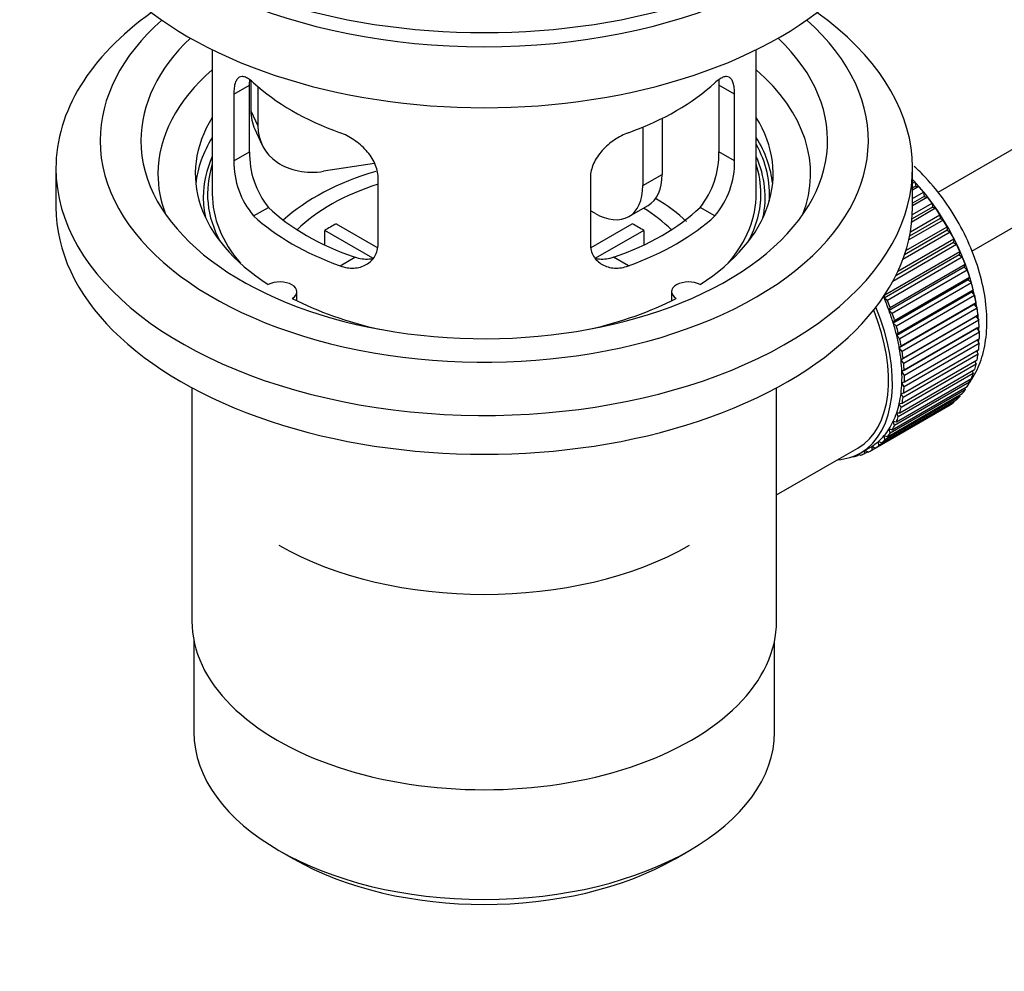
# Model space of a CAD drawing. Units: millimetres. Extents: x 0 to 1263, y 0 to 1853.
# Drawn here: x 191 to 263, y 151 to 221 of the extents above; entities that cross this region are included whole.
import ezdxf
from ezdxf import colors
from ezdxf.entities.mleader import LeaderData, LeaderLine
from ezdxf.math import Vec2, Vec3

# ---------------------------------------------------------------- set-up
doc = ezdxf.new("R2010")
doc.units = ezdxf.units.MM
doc.layers.add('DV7_Défaut', color=7, linetype='Continuous')
doc.layers.add('Défaut', color=7, linetype='Continuous')

# ---------------------------------------------------------------- blocks, each defined once
blk = doc.blocks.new('_DOT')
at = {"color": 0}
blk.add_line((0, 0), (-1, 0), dxfattribs=at)
at = {"color": 0, "const_width": 0.333}
blk.add_lwpolyline([(-0.1665, 0, 1), (0.1665, 0, 1)], format="xyb", close=True, dxfattribs=at)
blk = doc.blocks.new('SE6')
at = {"layer": 'DV7_Défaut', "color": 7, "linetype": 'Continuous'}
for p, q in [((358.039, 265.388), (258.568, 207.958)), ((261.083, 203.637), (357.6, 259.361)), ((205.217, 218.463), (205.217, 207.862)), ((245.217, 207.862), (245.217, 218.463)), ((206.804, 215.194), (207.956, 215.859)), ((207.956, 210.96), (207.956, 215.859)), ((208.055, 216.174), (208.055, 213.97)), ((242.479, 215.859), (242.479, 210.96)), ((243.631, 215.194), (242.479, 215.859)), ((206.804, 215.194), (206.804, 210.295)), ((208.573, 215.749), (208.573, 212.854)), ((243.631, 210.295), (243.631, 215.194)), ((208.055, 213.97), (208.573, 212.854)), ((238.299, 213.416), (238.299, 209.291)), ((208.349, 212.612), (208.867, 211.497)), ((236.885, 212.772), (236.885, 208.474)), ((206.804, 210.295), (207.956, 210.96)), ((243.631, 210.295), (242.479, 210.96)), ((217.143, 210.098), (213.402, 209.519)), ((193.717, 209.74), (193.717, 206.882)), ((236.885, 208.474), (238.299, 209.291)), ((256.717, 206.882), (256.717, 209.74)), ((217.411, 204.171), (217.411, 209.07)), ((233.024, 209.07), (233.024, 204.171)), ((256.717, 208.641), (256.882, 208.735)), ((256.882, 208.735), (256.953, 208.43)), ((256.953, 208.43), (256.717, 208.294)), ((257.177, 208.401), (256.717, 208.135)), ((256.717, 207.506), (257.531, 207.976)), ((256.953, 208.43), (257.177, 208.401)), ((257.531, 207.976), (257.582, 207.676)), ((256.703, 206.336), (258.148, 207.17)), ((257.582, 207.676), (256.717, 207.177)), ((257.812, 207.62), (256.717, 206.988)), ((257.582, 207.676), (257.812, 207.62)), ((258.148, 207.17), (258.177, 206.878)), ((208.256, 206.234), (209.347, 206.864)), ((233.349, 206.433), (233.024, 206.621)), ((235.849, 206.185), (237.263, 207.002)), ((242.179, 206.234), (241.088, 206.864)), ((258.413, 206.795), (256.66, 205.782)), ((258.177, 206.878), (256.682, 206.015)), ((258.177, 206.878), (258.413, 206.795)), ((214.336, 205.653), (217.38, 203.895)), ((233.078, 203.909), (236.099, 205.653)), ((258.974, 205.932), (256.439, 204.468)), ((258.736, 206.042), (256.501, 204.752)), ((256.561, 205.073), (258.727, 206.324)), ((258.727, 206.324), (258.736, 206.042)), ((258.736, 206.042), (258.974, 205.932)), ((217.035, 203.115), (213.487, 205.163)), ((213.487, 204.093), (213.487, 205.163)), ((236.947, 205.163), (233.409, 203.12)), ((236.947, 205.163), (236.947, 204.093)), ((259.491, 205.039), (256, 203.024)), ((259.251, 205.175), (256.124, 203.369)), ((256.229, 203.69), (259.265, 205.443)), ((259.265, 205.443), (259.251, 205.175)), ((259.251, 205.175), (259.491, 205.039)), ((259.721, 204.283), (255.48, 201.834)), ((255.636, 202.158), (259.756, 204.537)), ((259.756, 204.537), (259.721, 204.283)), ((259.721, 204.283), (259.96, 204.123)), ((254.681, 200.426), (260.197, 203.611)), ((259.96, 204.123), (255.256, 201.407)), ((260.197, 203.611), (260.141, 203.374)), ((214.62, 202.56), (215.711, 203.19)), ((235.815, 202.56), (234.724, 203.19)), ((260.141, 203.374), (254.625, 200.189)), ((260.377, 203.191), (254.862, 200.006)), ((260.141, 203.374), (260.377, 203.191)), ((260.507, 202.455), (254.991, 199.271)), ((255.068, 199.489), (260.583, 202.673)), ((260.739, 202.25), (255.223, 199.066)), ((260.583, 202.673), (260.507, 202.455)), ((260.507, 202.455), (260.739, 202.25)), ((260.816, 201.533), (255.301, 198.349)), ((255.398, 198.547), (260.913, 201.731)), ((261.042, 201.309), (255.526, 198.125)), ((260.913, 201.731), (260.816, 201.533)), ((260.816, 201.533), (261.042, 201.309)), ((211.441, 199.99), (211.441, 200.656)), ((238.993, 200.656), (238.993, 199.99)), ((261.067, 200.617), (255.552, 197.433)), ((255.668, 197.608), (261.183, 200.792)), ((261.183, 200.792), (261.067, 200.617)), ((261.067, 200.617), (261.284, 200.374)), ((254.625, 200.189), (254.681, 200.426)), ((254.862, 200.006), (254.625, 200.189)), ((261.284, 200.374), (255.769, 197.19)), ((255.876, 196.68), (261.391, 199.865)), ((261.391, 199.865), (261.257, 199.713)), ((254.991, 199.271), (255.068, 199.489)), ((255.223, 199.066), (254.991, 199.271)), ((261.257, 199.713), (255.742, 196.529)), ((261.464, 199.454), (255.949, 196.269)), ((261.257, 199.713), (261.464, 199.454)), ((255.301, 198.349), (255.398, 198.547)), ((261.385, 198.828), (255.869, 195.644)), ((256.021, 195.771), (261.536, 198.955)), ((261.58, 198.555), (256.065, 195.371)), ((261.536, 198.955), (261.385, 198.828)), ((261.385, 198.828), (261.58, 198.555)), ((255.526, 198.125), (255.301, 198.349)), ((261.449, 197.97), (255.933, 194.786)), ((256.101, 194.887), (261.616, 198.072)), ((261.616, 198.072), (261.449, 197.97)), ((261.449, 197.97), (261.631, 197.685)), ((255.552, 197.433), (255.668, 197.608)), ((255.769, 197.19), (255.552, 197.433)), ((261.631, 197.685), (256.115, 194.501)), ((256.115, 194.037), (261.631, 197.221)), ((261.462, 197.123), (261.616, 196.851)), ((255.742, 196.529), (255.876, 196.68)), ((255.949, 196.269), (255.742, 196.529)), ((256.065, 193.225), (261.58, 196.41)), ((261.616, 196.851), (256.101, 193.667)), ((261.41, 196.312), (261.536, 196.06)), ((255.869, 195.644), (256.021, 195.771)), ((256.065, 195.371), (255.869, 195.644)), ((255.949, 192.46), (261.464, 195.645)), ((261.536, 196.06), (256.021, 192.876)), ((261.292, 195.545), (261.391, 195.318)), ((255.769, 191.748), (261.284, 194.932)), ((261.391, 195.318), (255.876, 192.134)), ((255.933, 194.786), (256.101, 194.887)), ((261.108, 194.83), (261.183, 194.631)), ((255.526, 191.093), (261.042, 194.277)), ((261.183, 194.631), (255.668, 191.446)), ((256.115, 194.501), (255.933, 194.786)), ((260.86, 194.173), (260.913, 194.004)), ((203.717, 193.591), (203.717, 176.427)), ((246.717, 176.427), (246.717, 193.591)), ((260.583, 193.443), (255.068, 190.258)), ((255.223, 190.502), (260.739, 193.686)), ((260.913, 194.004), (255.398, 190.82)), ((255.933, 193.962), (256.115, 194.037)), ((256.101, 193.667), (255.933, 193.962)), ((260.55, 193.577), (260.583, 193.443)), ((254.445, 189.528), (259.96, 192.712)), ((260.197, 192.952), (254.681, 189.767)), ((254.862, 189.979), (260.377, 193.163)), ((255.869, 193.178), (256.065, 193.225)), ((256.021, 192.876), (255.869, 193.178)), ((260.179, 193.049), (260.197, 192.952)), ((259.265, 192.195), (253.749, 189.011)), ((253.976, 189.153), (259.491, 192.338)), ((259.756, 192.535), (254.24, 189.35)), ((255.742, 192.441), (255.949, 192.46)), ((255.876, 192.134), (255.742, 192.441)), ((259.264, 192.207), (259.265, 192.195)), ((259.749, 192.591), (259.756, 192.535)), ((255.668, 191.446), (255.552, 191.756)), ((255.552, 191.756), (255.769, 191.748)), ((255.068, 190.258), (254.991, 190.565)), ((254.991, 190.565), (255.223, 190.502)), ((255.398, 190.82), (255.301, 191.129)), ((255.301, 191.129), (255.526, 191.093)), ((254.681, 189.767), (254.625, 190.069)), ((254.625, 190.069), (254.862, 189.979)), ((251.149, 188.259), (252.704, 189.158)), ((252.904, 188.811), (253.611, 189.219)), ((253.243, 189.007), (253.459, 188.857)), ((253.749, 189.011), (253.736, 189.295)), ((253.736, 189.295), (253.976, 189.153)), ((254.24, 189.35), (254.206, 189.644)), ((254.206, 189.644), (254.445, 189.528)), ((252.283, 188.524), (252.297, 188.512)), ((252.837, 188.692), (252.632, 188.574)), ((252.632, 188.574), (252.644, 188.674)), ((252.776, 188.74), (252.898, 188.643)), ((253.212, 188.751), (253.219, 188.993)), ((253.43, 188.877), (253.212, 188.751)), ((246.717, 185.701), (251.149, 188.259)), ((203.867, 174.963), (203.867, 168.262)), ((246.567, 168.262), (246.567, 174.963)), ((210.121, 159.546), (211.181, 158.933)), ((239.253, 158.933), (240.314, 159.546))]:
    blk.add_line(p, q, dxfattribs=at)
for centre, radius, start, end in [((214.275, 210.822), 6.321, 178.7495, 218.76651), ((236.16, 210.822), 6.32, 321.23072, 1.25327), ((212.941, 210.199), 6.137, 179.1058, 220.24344), ((237.494, 210.199), 6.138, 319.7591, 0.89167)]:
    blk.add_arc(centre, radius, start, end, dxfattribs=at)
for centre, major_axis, ratio, start_param, end_param in [((225.217, 237.909), (-31.5, 0), 0.57735, 0, 3.141593), ((225.217, 231.949), (-30.75, 0), 0.57735, 0, 3.141593), ((225.217, 236.439), (-30.75, 0), 0.57735, 0.25974, 2.881853), ((225.217, 209.74), (-31.5, 0), 0.57735, 5.60183, 6.283185), ((225.217, 209.74), (-31.5, 0), 0.57735, 0, 3.822948), ((225.217, 211.781), (-28.25, 0), 0.57735, 5.708569, 6.283185), ((225.217, 211.781), (-28.25, 0), 0.57735, 0, 3.716209), ((225.217, 211.781), (-25.25, 0), 0.57735, 5.739722, 6.283185), ((225.217, 211.781), (-25.25, 0), 0.57735, 0, 3.685056), ((225.217, 209.332), (-23.999, 0), 0.57735, 5.697563, 6.283185), ((225.217, 209.332), (-23.999, 0), 0.57735, 2.925762, 3.727215), ((225.217, 222.151), (-20, 0), 0.57735, 0.558455, 1.012341), ((225.217, 222.151), (20, 0), 0.57735, 5.270844, 5.72473), ((212.885, 214.717), (4.535, 2.105), 0.788675, 2.790713, 3.141593), ((225.217, 209.332), (21.25, 0), 0.57735, 2.796891, 3.868159), ((225.217, 209.332), (-21.25, 0), 0.57735, 2.415027, 3.486294), ((213.402, 213.601), (4.535, 2.105), 0.788675, 2.790713, 4.36151), ((225.217, 207.862), (21.25, 0), 0.57735, 2.796891, 3.081661), ((225.217, 207.862), (-21.25, 0), 0.57735, 3.201525, 3.486294), ((225.217, 207.862), (-20.976, 0), 0.57735, 3.093913, 3.447843), ((225.217, 207.606), (-20.663, 0), 0.57735, 6.02918, 6.283185), ((225.217, 207.862), (20.35, 0), 0.57735, 2.955859, 3.445055), ((225.217, 207.606), (-20.663, 0), 0.57735, 3.014331, 3.395598), ((225.217, 207.862), (20.35, 0), 0.57735, 0, 0.185734), ((225.217, 209.332), (-23.999, 0), 0.57735, 0, 0.21583), ((225.217, 200.514), (-17.5, 0), 0.57735, 5.185912, 5.717814), ((234.763, 211.332), (-2.5, 4.33), 0.57735, 3.141593, 3.926991), ((225.217, 200.514), (-16, 0), 0.57735, 5.222101, 5.748726), ((253.643, 202.228), (-5.625, 9.743), 0.57735, 4.028203, 5.100992), ((253.502, 202.147), (-5.75, 9.959), 0.57735, -1.214048, -1.191961), ((225.217, 207.862), (-20, 0), 0.57735, 0, 0.458666), ((233.349, 210.516), (-2.5, 4.33), 0.57735, 2.356194, 3.926991), ((225.217, 207.862), (-20, 0), 0.57735, 2.682927, 3.141593), ((225.217, 207.862), (20.35, 0), 0.57735, 5.979723, 6.283185), ((253.502, 202.147), (-5.75, 9.959), 0.57735, -1.303808, -1.254346), ((225.217, 207.606), (-20.663, 0), 0.57735, 0, 0.127262), ((225.217, 200.514), (-17.5, 0), 0.57735, 3.695399, 3.90805), ((253.502, 202.147), (-5.75, 9.959), 0.57735, -1.393567, -1.344106), ((225.217, 206.882), (-31.5, 0), 0.57735, 0, 3.141593), ((225.217, 212.353), (-18.5, 0), 0.57735, 0.53969, 1.031106), ((225.217, 212.353), (18.5, 0), 0.57735, 5.252079, 5.743495), ((225.217, 200.514), (-16, 0), 0.57735, 3.676052, 3.891291), ((253.502, 202.147), (-5.75, 9.959), 0.57735, -1.483327, -1.433866), ((225.217, 212.353), (-20, 0), 0.57735, 0.558455, 1.012341), ((225.217, 198.881), (-16, 0), 0.57735, -0.822907, -0.747889), ((225.217, 212.353), (20, 0), 0.57735, 5.270844, 5.72473), ((225.217, 198.881), (16, 0), 0.57735, 0.747889, 0.822907), ((253.502, 202.147), (-5.75, 9.959), 0.57735, 4.710098, 4.75956), ((253.502, 202.147), (5.75, -9.959), 0.57735, 1.478746, 1.528207), ((253.502, 202.147), (5.75, -9.959), 0.57735, 1.388986, 1.438447), ((253.502, 202.147), (5.75, -9.959), 0.57735, 1.299226, 1.348688), ((253.502, 202.147), (5.75, -9.959), 0.57735, 1.209466, 1.258928), ((210.191, 200.656), (-1.25, 0), 0.57735, 2.38561, 5.468371), ((240.243, 200.656), (1.25, 0), 0.57735, 0.814814, 3.897575), ((253.502, 202.147), (5.75, -9.959), 0.57735, 1.119707, 1.169168), ((225.217, 209.332), (21.25, 0), 0.57735, 3.985823, 4.340705), ((225.217, 209.332), (21.25, 0), 0.57735, 5.084073, 5.438955), ((247.986, 198.962), (5.625, -9.743), 0.57735, 1.279077, 1.368837), ((247.986, 198.962), (5.75, -9.959), 0.57735, 1.299226, 1.348688), ((253.502, 202.147), (5.75, -9.959), 0.57735, 1.029947, 1.079408), ((247.279, 198.554), (5.425, -9.396), 0.57735, 0, 1.325641), ((247.279, 198.554), (5.625, -9.743), 0.57735, 0, 1.343844), ((247.986, 198.962), (5.625, -9.743), 0.57735, 1.189317, 1.279077), ((253.502, 202.147), (5.75, -9.959), 0.57735, 0.940187, 0.989648), ((247.986, 198.962), (5.75, -9.959), 0.57735, 1.209466, 1.258928), ((253.502, 202.147), (5.75, -9.959), 0.57735, 0.850427, 0.899889), ((247.986, 198.962), (5.625, -9.743), 0.57735, 1.099557, 1.189317), ((247.986, 198.962), (5.75, -9.959), 0.57735, 1.119707, 1.169168), ((253.643, 202.228), (-5.625, 9.743), 0.57735, 3.938075, 3.97227), ((247.986, 198.962), (5.625, -9.743), 0.57735, 1.009798, 1.099557), ((247.986, 198.962), (5.75, -9.959), 0.57735, 1.029947, 1.079408), ((253.643, 202.228), (-5.625, 9.743), 0.57735, 3.848215, 3.878615), ((253.502, 202.147), (5.75, -9.959), 0.57735, 0.760668, 0.810129), ((247.986, 198.962), (5.625, -9.743), 0.57735, 0.920038, 1.009798), ((247.986, 198.962), (5.75, -9.959), 0.57735, 0.940187, 0.989648), ((253.643, 202.228), (-5.625, 9.743), 0.57735, 3.758625, 3.783987), ((253.502, 202.147), (5.75, -9.959), 0.57735, 0.670908, 0.720369), ((247.986, 198.962), (5.625, -9.743), 0.57735, 0.830278, 0.920038), ((253.502, 202.147), (5.75, -9.959), 0.57735, 0.581148, 0.630609), ((247.986, 198.962), (5.75, -9.959), 0.57735, 0.850427, 0.899889), ((253.502, 202.147), (5.75, -9.959), 0.57735, 0.491388, 0.540849), ((247.986, 198.962), (5.625, -9.743), 0.57735, 0.740518, 0.830278), ((247.986, 198.962), (5.75, -9.959), 0.57735, 0.760668, 0.810129), ((253.502, 202.147), (5.75, -9.959), 0.57735, 0.401628, 0.45109), ((247.986, 198.962), (5.625, -9.743), 0.57735, 0.650758, 0.740518), ((247.986, 198.962), (5.75, -9.959), 0.57735, 0.670908, 0.720369), ((253.502, 202.147), (5.75, -9.959), 0.57735, 0.222109, 0.27157), ((253.502, 202.147), (5.75, -9.959), 0.57735, 0.311869, 0.36133), ((247.986, 198.962), (5.625, -9.743), 0.57735, 0.560999, 0.650758), ((247.986, 198.962), (5.75, -9.959), 0.57735, 0.581148, 0.630609), ((253.502, 202.147), (5.75, -9.959), 0.57735, 0.132349, 0.18181), ((247.986, 198.962), (5.625, -9.743), 0.57735, 0.471239, 0.560999), ((247.986, 198.962), (5.75, -9.959), 0.57735, 0.491388, 0.540849), ((253.502, 202.147), (5.75, -9.959), 0.57735, 0.042589, 0.09205), ((247.986, 198.962), (5.625, -9.743), 0.57735, 0.381479, 0.471239), ((247.986, 198.962), (5.75, -9.959), 0.57735, 0.401628, 0.45109), ((247.986, 198.962), (5.625, -9.743), 0.57735, 0.20196, 0.291719), ((247.986, 198.962), (5.625, -9.743), 0.57735, 0.291719, 0.381479), ((247.986, 198.962), (5.75, -9.959), 0.57735, 0.311869, 0.36133), ((247.986, 198.962), (5.625, -9.743), 0.57735, 0.1122, 0.20196), ((247.986, 198.962), (5.75, -9.959), 0.57735, 0.132349, 0.18181), ((247.986, 198.962), (5.75, -9.959), 0.57735, 0.222109, 0.27157), ((247.986, 198.962), (-5.75, 9.959), 0.57735, 3.094422, 3.143883), ((247.986, 198.962), (-5.625, 9.743), 0.57735, 3.141593, 3.164033), ((247.986, 198.962), (5.625, -9.743), 0.57735, 0.02244, 0.1122), ((247.986, 198.962), (5.75, -9.959), 0.57735, 0.042589, 0.09205), ((247.279, 198.554), (5.625, -9.743), 0.57735, 6.015722, 6.283185), ((247.986, 198.962), (5.75, -9.959), 0.57735, -0.22669, -0.177229), ((247.986, 198.962), (5.75, -9.959), 0.57735, -0.13693, -0.087469), ((225.217, 190.716), (21.35, 0), 0.57735, 3.926991, 5.497787), ((225.217, 176.427), (-21.5, 0), 0.57735, 0, 3.141593), ((225.217, 168.262), (21.35, 0), 0.57735, 3.141593, 6.283185), ((225.217, 167.037), (-19.85, 0), 0.57735, 0.785398, 2.356194)]:
    blk.add_ellipse(centre, major_axis=major_axis, ratio=ratio, start_param=start_param, end_param=end_param, dxfattribs=at)
for points, knots in [([(208.256, 216.032), (208.149, 216.131), (208.046, 216.214), (207.848, 216.349), (207.752, 216.401), (207.572, 216.47), (207.489, 216.488), (207.335, 216.489), (207.263, 216.471), (207.135, 216.401), (207.079, 216.349), (206.981, 216.208), (206.939, 216.119), (206.872, 215.909), (206.847, 215.789), (206.813, 215.513), (206.804, 215.36), (206.804, 215.194)], [0, 0, 0, 0, 0.125, 0.125, 0.25, 0.25, 0.375, 0.375, 0.5, 0.5, 0.625, 0.625, 0.75, 0.75, 0.875, 0.875, 1, 1, 1, 1]), ([(243.631, 215.194), (243.631, 215.359), (243.622, 215.51), (243.589, 215.784), (243.563, 215.908), (243.496, 216.118), (243.455, 216.206), (243.357, 216.348), (243.3, 216.401), (243.173, 216.471), (243.102, 216.489), (242.946, 216.488), (242.863, 216.47), (242.685, 216.402), (242.589, 216.35), (242.39, 216.214), (242.286, 216.131), (242.179, 216.032)], [0, 0, 0, 0, 0.125, 0.125, 0.25, 0.25, 0.375, 0.375, 0.5, 0.5, 0.625, 0.625, 0.75, 0.75, 0.875, 0.875, 1, 1, 1, 1]), ([(217.411, 209.07), (217.411, 209.236), (217.39, 209.403), (217.312, 209.741), (217.252, 209.914), (217.1, 210.251), (217.008, 210.416), (216.793, 210.739), (216.671, 210.896), (216.407, 211.191), (216.263, 211.333), (215.959, 211.598), (215.801, 211.719), (215.474, 211.942), (215.304, 212.044), (214.963, 212.221), (214.792, 212.296), (214.62, 212.358)], [0, 0, 0, 0, 0.125, 0.125, 0.25, 0.25, 0.375, 0.375, 0.5, 0.5, 0.625, 0.625, 0.75, 0.75, 0.875, 0.875, 1, 1, 1, 1]), ([(235.815, 212.358), (235.643, 212.296), (235.472, 212.221), (235.133, 212.045), (234.964, 211.944), (234.634, 211.72), (234.477, 211.598), (234.175, 211.335), (234.029, 211.193), (233.764, 210.896), (233.644, 210.742), (233.429, 210.421), (233.335, 210.252), (233.183, 209.917), (233.125, 209.748), (233.045, 209.406), (233.024, 209.236), (233.024, 209.07)], [0, 0, 0, 0, 0.125, 0.125, 0.25, 0.25, 0.375, 0.375, 0.5, 0.5, 0.625, 0.625, 0.75, 0.75, 0.875, 0.875, 1, 1, 1, 1]), ([(260.899, 193.962), (260.962, 194.051), (261.312, 194.579), (261.817, 195.637), (262.18, 197.323), (262.213, 199.22), (261.902, 201.269), (261.258, 203.371), (260.316, 205.429), (259.113, 207.367), (257.925, 208.825), (257.126, 209.622), (256.843, 209.882)], [0, 0, 0, 0, 0.021605, 0.125649, 0.234686, 0.349244, 0.466818, 0.584558, 0.701873, 0.819065, 0.936629, 1, 1, 1, 1]), ([(214.62, 202.56), (214.792, 202.498), (214.962, 202.454), (215.301, 202.401), (215.471, 202.392), (215.8, 202.409), (215.958, 202.434), (216.26, 202.519), (216.406, 202.578), (216.67, 202.727), (216.791, 202.817), (217.006, 203.025), (217.1, 203.145), (217.251, 203.403), (217.31, 203.543), (217.39, 203.846), (217.411, 204.006), (217.411, 204.171)], [0, 0, 0, 0, 0.125, 0.125, 0.25, 0.25, 0.375, 0.375, 0.5, 0.5, 0.625, 0.625, 0.75, 0.75, 0.875, 0.875, 1, 1, 1, 1]), ([(233.024, 204.171), (233.024, 204.006), (233.044, 203.848), (233.123, 203.549), (233.182, 203.405), (233.334, 203.145), (233.427, 203.028), (233.642, 202.819), (233.764, 202.728), (234.028, 202.579), (234.172, 202.52), (234.476, 202.434), (234.634, 202.409), (234.961, 202.392), (235.131, 202.401), (235.472, 202.454), (235.643, 202.498), (235.815, 202.56)], [0, 0, 0, 0, 0.125, 0.125, 0.25, 0.25, 0.375, 0.375, 0.5, 0.5, 0.625, 0.625, 0.75, 0.75, 0.875, 0.875, 1, 1, 1, 1]), ([(217.049, 203.079), (216.95, 203.06), (216.849, 203.047), (216.579, 203.031), (216.406, 203.038), (216.059, 203.087), (215.885, 203.13), (215.711, 203.19)], [0, 0, 0, 0, 0.23685, 0.23685, 0.618425, 0.618425, 1, 1, 1, 1]), ([(234.724, 203.19), (234.549, 203.129), (234.376, 203.087), (234.031, 203.038), (233.859, 203.031), (233.589, 203.047), (233.489, 203.06), (233.391, 203.078)], [0, 0, 0, 0, 0.38295, 0.38295, 0.765899, 0.765899, 1, 1, 1, 1])]:
    blk.add_open_spline(points, degree=3, knots=knots, dxfattribs=at)
for points in [[(207.956, 215.859), (207.956, 216), (207.962, 216.13), (207.973, 216.25)], [(242.46, 216.269), (242.473, 216.144), (242.479, 216.007), (242.479, 215.859)]]:
    blk.add_open_spline(points, degree=3, dxfattribs=at)

msp = doc.modelspace()

# ---------------------------------------------------------------- block references
at = {"layer": 'Défaut'}
msp.add_blockref('SE6', (0, 0), dxfattribs=at)

# ---------------------------------------------------------------- leaders
at = {"layer": 'Défaut', "color": 7, "linetype": 'Continuous'}
ml = msp.add_multileader_mtext('Standard', dxfattribs=at)
ml.set_content('{\\pxsm0.9;\\fSolid Edge ISO|b1||i0||c0|p34;\\W1.;04/01/2021\\P}', color=256)
ml.set_leader_properties()
ml.set_arrow_properties(name='DOT')
ml.build(insert=Vec2(0, 0))
ml.multileader.update_dxf_attribs({"leader_type": 0, "dogleg_length": 0, "arrow_head_size": 12})
ctx = ml.context
ctx.base_point, ctx.char_height, ctx.arrow_head_size, ctx.landing_gap_size = Vec3(1038.563, 1845.744), 12, 12, 4.2
notes = []
notes.append((ctx, [(0, (0, 0, 0), (0, 0), (1, 0), 1, [])]))
ctx.mtext.insert = Vec3(1040.563, 1851.864)
ml = msp.add_multileader_mtext('Standard', dxfattribs=at)
ml.set_content('{\\pxsm0.9;\\fArial|b1||i0||c0|p34;\\W1.;151\\P}', color=256)
ml.set_leader_properties()
ml.set_arrow_properties(name='DOT')
ml.build(insert=Vec2(0, 0))
ml.multileader.update_dxf_attribs({"leader_type": 0, "dogleg_length": 0, "arrow_head_size": 12})
ctx = ml.context
ctx.base_point, ctx.char_height, ctx.arrow_head_size, ctx.landing_gap_size = Vec3(319.436, 1845.577), 12, 12, 4.2
notes.append((ctx, [(0, (0, 0, 0), (0, 0), (1, 0), 1, [])]))
ctx.mtext.insert = Vec3(321.436, 1851.679)
for ctx, leaders in notes:
    for number, flags, end, landing, length, lines in leaders:
        leader = LeaderData()
        leader.index, (leader.has_last_leader_line, leader.has_dogleg_vector, leader.attachment_direction) = number, flags
        leader.last_leader_point, leader.dogleg_vector, leader.dogleg_length = Vec3(end), Vec3(landing), length
        for number, points, colour, breaks in lines:
            line = LeaderLine()
            line.index, line.vertices, line.color, line.breaks = number, Vec3.list(points), colors.encode_raw_color(colour), breaks
            leader.lines.append(line)
        ctx.leaders.append(leader)

doc.saveas('drawing.dxf')
